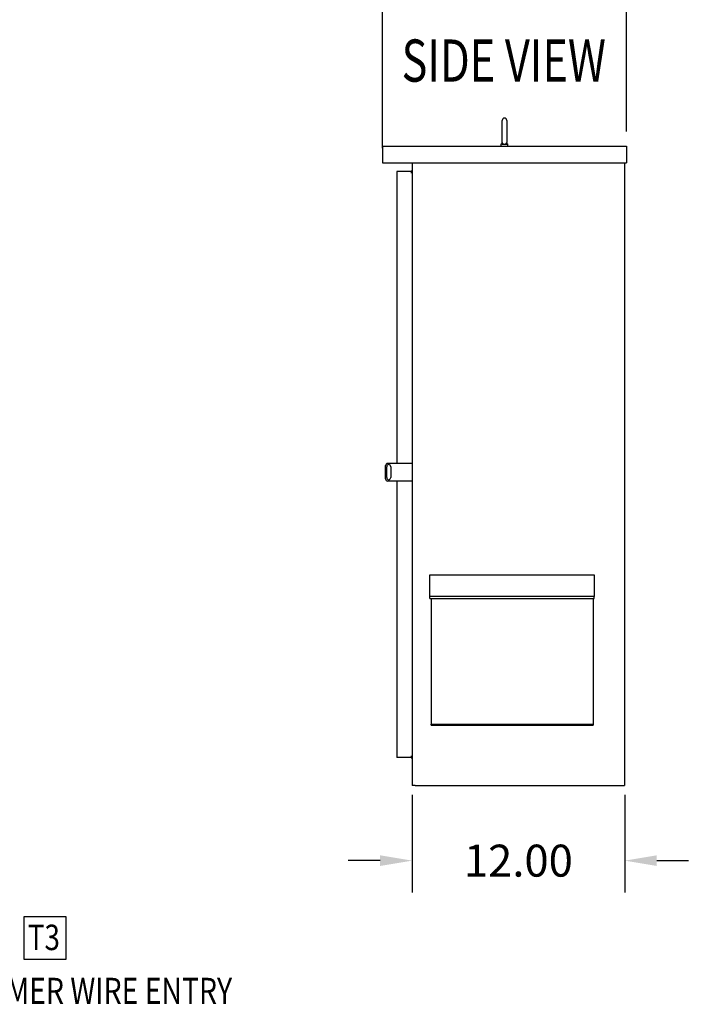
# Model space of a CAD drawing. Units: inches. Extents: x -14 to 206, y -104 to 28.
# Drawn here: x 166 to 203, y -102 to -46 of the extents above; entities that cross this region are included whole.
import ezdxf
from ezdxf.enums import TextEntityAlignment as Align

# ---------------------------------------------------------------- set-up
doc = ezdxf.new("R2010")
doc.units = ezdxf.units.IN
doc.header["$MEASUREMENT"] = 0
doc.styles.add('MASTER', font='romans', dxfattribs={"width": 0.8})
doc.dimstyles.get("Standard").update_dxf_attribs({"dimtxt": 0.18, "dimasz": 0.18, "dimexe": 0.18, "dimexo": 0.0625, "dimgap": 0.09, "dimtad": 0, "dimtih": 1, "dimtoh": 1, "dimzin": 4, "dimdsep": 46, "dimtxsty": 'Standard', "dimcen": 0.09, "dimadec": 0, "dimazin": 1, "dimtfac": 1, "dimtofl": 0, "dimtmove": 0, "dimatfit": 3, "dimfxl": 1, "dimtolj": 1, "dimtzin": 0, "dimarcsym": 0})

# ---------------------------------------------------------------- blocks, each defined once
blk = doc.blocks.new('*D13')
at = {"color": 0, "lineweight": -2, "transparency": 16777216}
for p, q in [((185.931, -53.545), (185.931, -41.449)), ((199.661, -52.609), (199.661, -41.449)), ((184.131, -43.249), (182.331, -43.249)), ((201.461, -43.249), (203.261, -43.249))]:
    blk.add_line(p, q, dxfattribs=at)
at = {"color": 0, "transparency": 16777216}
for points in [[(184.131, -42.949), (184.131, -43.549), (185.931, -43.249)], [(201.461, -42.949), (201.461, -43.549), (199.661, -43.249)]]:
    blk.add_solid(points, dxfattribs=at)
at = {"layer": 'Defpoints', "color": 0, "transparency": 16777216}
for p in [(185.931, -43.249), (199.661, -53.234), (185.931, -54.17)]:
    blk.add_point(p, dxfattribs=at)
at = {"color": 0, "transparency": 16777216, "insert": (192.796, -43.249), "char_height": 1.8, "attachment_point": 5}
blk.add_mtext('\\A1;13.73\\PREF.', dxfattribs=at)
blk = doc.blocks.new('*D14')
at = {"color": 0, "lineweight": -2, "transparency": 16777216}
for p, q in [((187.597, -89.95), (187.597, -95.46)), ((199.568, -89.95), (199.568, -95.46)), ((185.797, -93.66), (183.997, -93.66)), ((201.368, -93.66), (203.168, -93.66))]:
    blk.add_line(p, q, dxfattribs=at)
at = {"color": 0, "transparency": 16777216}
for points in [[(185.797, -93.36), (185.797, -93.96), (187.597, -93.66)], [(201.368, -93.36), (201.368, -93.96), (199.568, -93.66)]]:
    blk.add_solid(points, dxfattribs=at)
at = {"layer": 'Defpoints', "color": 0, "transparency": 16777216}
for p in [(187.597, -89.325), (199.568, -89.325), (199.568, -93.66)]:
    blk.add_point(p, dxfattribs=at)
at = {"color": 0, "transparency": 16777216, "insert": (193.582, -93.66), "char_height": 1.8, "attachment_point": 5}
blk.add_mtext('\\A1;12.00', dxfattribs=at)

msp = doc.modelspace()

# ---------------------------------------------------------------- linework, layer by layer
for p, q in [((192.669, -53.233), (192.669, -51.983)), ((192.924, -51.983), (192.924, -53.233)), ((185.932, -53.438), (185.932, -54.374)), ((185.932, -53.438), (199.662, -53.438)), ((192.612, -53.308), (192.727, -53.308)), ((192.612, -53.438), (192.612, -53.308)), ((192.672, -53.308), (192.672, -53.258)), ((192.865, -53.308), (192.987, -53.308)), ((192.924, -53.248), (192.927, -53.248)), ((192.927, -53.308), (192.927, -53.248)), ((192.987, -53.438), (192.987, -53.308)), ((199.662, -53.438), (199.662, -54.374)), ((185.932, -54.374), (199.662, -54.374)), ((186.737, -54.86), (186.737, -71.295)), ((187.529, -54.86), (186.737, -54.86)), ((187.607, -54.374), (187.607, -71.295)), ((199.554, -54.374), (199.554, -89.438)), ((187.607, -54.938), (187.529, -54.938)), ((186.107, -72.17), (186.107, -71.42)), ((186.169, -72.088), (186.169, -71.483)), ((187.607, -71.295), (186.232, -71.295)), ((186.399, -71.483), (186.399, -72.088)), ((187.607, -71.295), (187.607, -72.295)), ((187.607, -72.295), (186.232, -72.295)), ((186.737, -72.295), (186.737, -87.856)), ((187.607, -72.295), (187.607, -89.438)), ((188.604, -77.572), (197.844, -77.572)), ((188.604, -78.793), (188.604, -77.572)), ((197.844, -77.572), (197.844, -78.793)), ((197.844, -78.793), (188.604, -78.793)), ((188.604, -78.909), (188.604, -78.793)), ((188.604, -78.909), (197.844, -78.909)), ((188.664, -78.909), (188.664, -86.028)), ((197.784, -78.909), (197.784, -86.028)), ((197.844, -78.909), (197.844, -78.793)), ((188.664, -85.968), (197.784, -85.968)), ((188.664, -86.028), (188.664, -85.968)), ((188.664, -86.028), (197.784, -86.028)), ((188.664, -86.028), (197.784, -86.028)), ((197.784, -86.028), (197.784, -85.968)), ((187.529, -87.856), (186.737, -87.856)), ((187.529, -87.778), (187.607, -87.778)), ((187.763, -89.438), (187.607, -89.438)), ((187.763, -89.438), (199.554, -89.438)), ((168.122, -96.827), (165.735, -96.827)), ((165.735, -96.827), (165.735, -99.214)), ((168.122, -99.214), (168.122, -96.827)), ((165.735, -99.214), (168.122, -99.214))]:
    msp.add_line(p, q)
for points in [[(192.669, -53.319), (192.675, -53.318), (192.68, -53.318), (192.686, -53.317), (192.691, -53.317), (192.697, -53.317), (192.702, -53.316), (192.707, -53.316), (192.713, -53.316), (192.718, -53.316), (192.724, -53.316), (192.729, -53.316), (192.735, -53.316), (192.74, -53.316), (192.745, -53.316), (192.751, -53.316), (192.756, -53.316), (192.761, -53.316), (192.767, -53.316), (192.772, -53.316), (192.778, -53.317), (192.783, -53.317), (192.789, -53.317), (192.794, -53.318), (192.799, -53.318)], [(192.799, -53.318), (192.802, -53.319), (192.805, -53.319), (192.808, -53.319), (192.811, -53.319), (192.814, -53.319), (192.817, -53.319), (192.82, -53.319), (192.823, -53.318), (192.825, -53.318), (192.828, -53.318), (192.831, -53.317), (192.834, -53.317), (192.837, -53.317), (192.839, -53.316), (192.842, -53.315), (192.845, -53.315), (192.847, -53.314), (192.85, -53.313), (192.853, -53.312), (192.855, -53.312), (192.858, -53.311), (192.86, -53.31), (192.863, -53.309), (192.865, -53.308)], [(192.893, -53.308), (192.896, -53.305), (192.898, -53.303), (192.9, -53.3), (192.903, -53.298), (192.905, -53.295), (192.906, -53.293), (192.908, -53.29), (192.91, -53.287), (192.911, -53.285), (192.913, -53.282), (192.914, -53.28), (192.915, -53.277), (192.916, -53.275), (192.917, -53.272), (192.918, -53.27), (192.919, -53.267), (192.92, -53.265), (192.921, -53.263), (192.921, -53.26), (192.922, -53.258), (192.922, -53.256), (192.923, -53.253), (192.923, -53.25), (192.924, -53.248)]]:
    msp.add_lwpolyline(points)
for centre, radius, start, end in [((192.794, -51.983), 0.125, 90, 180), ((192.799, -51.983), 0.125, 0, 90), ((192.794, -53.233), 0.125, 180, 191.4783), ((192.799, -53.233), 0.125, 353.5084, 0), ((187.529, -54.782), 0.078, 270, 0), ((186.232, -71.42), 0.125, 90, 180), ((186.294, -71.483), 0.125, 94.6508, 180), ((186.274, -71.483), 0.125, 0, 85.3492), ((186.232, -72.17), 0.125, 180, 270), ((186.294, -72.088), 0.125, 180, 265.3492), ((186.274, -72.088), 0.125, 274.6508, 0), ((187.529, -87.934), 0.078, 0, 90)]:
    msp.add_arc(centre, radius, start, end)
for points, knots in [([(192.672, -53.258), (192.672, -53.258), (192.672, -53.258), (192.672, -53.259), (192.672, -53.26), (192.673, -53.264), (192.675, -53.272), (192.684, -53.289), (192.69, -53.298), (192.699, -53.308)], [-0.7229232, -0.7229232, -0.7229232, -0.7229232, -0.7016511, -0.7016511, -0.6557063, -0.6557063, -0.4969687, -0.4969687, -0.3349644, -0.3349644, -0.3349644, -0.3349644]), ([(192.727, -53.308), (192.737, -53.312), (192.748, -53.316), (192.771, -53.319), (192.782, -53.32), (192.794, -53.319)], [-0.1935793, -0.1935793, -0.1935793, -0.1935793, -0.0961317, -0.0961317, -0.0001085, -0.0001085, -0.0001085, -0.0001085]), ([(192.794, -53.319), (192.817, -53.317), (192.84, -53.316), (192.882, -53.316), (192.904, -53.316), (192.924, -53.318)], [1.7612709, 1.7612709, 1.7612709, 1.7612709, 1.9296384, 1.9296384, 2.0854763, 2.0854763, 2.0854763, 2.0854763]), ([(192.924, -53.318), (192.936, -53.319), (192.948, -53.319), (192.97, -53.315), (192.98, -53.312), (192.99, -53.308)], [-0.1853002, -0.1853002, -0.1853002, -0.1853002, -0.0932069, -0.0932069, 0, 0, 0, 0])]:
    msp.add_open_spline(points, degree=3, knots=knots)

# ---------------------------------------------------------------- texts
at = {"style": 'MASTER', "width": 0.652053}
msp.add_text('SIDE VIEW', height=2.3745, dxfattribs=at).set_placement((187.008, -49.805), (198.509, -49.805), align=Align.FIT)
at = {"width": 0.8}
msp.add_text('T3', height=1.4322, dxfattribs=at).set_placement((165.969, -98.696))
at = {"style": 'MASTER', "width": 0.8}
msp.add_text('SUGGESTED CUSTOMER WIRE ENTRY', height=1.465, dxfattribs=at).set_placement((149.914, -101.722))

# ---------------------------------------------------------------- dimensions: what is measured, and where the dimension line sits
for base, p1, p2, text, picture, middle in [((185.931, -43.249), (199.661, -53.234), (185.931, -54.17), '13.73\\PREF.', '*D13', (192.796, -43.249)), ((199.568, -93.66), (187.597, -89.325), (199.568, -89.325), '12.00', '*D14', (193.582, -93.66))]:
    dim = msp.add_linear_dim(base=base, p1=p1, p2=p2, text=text, dimstyle='Standard', override={"dimscale": 10})
    dim.commit()
    dim.dimension.update_dxf_attribs({"geometry": picture, "text_midpoint": middle})

doc.saveas('drawing.dxf')
